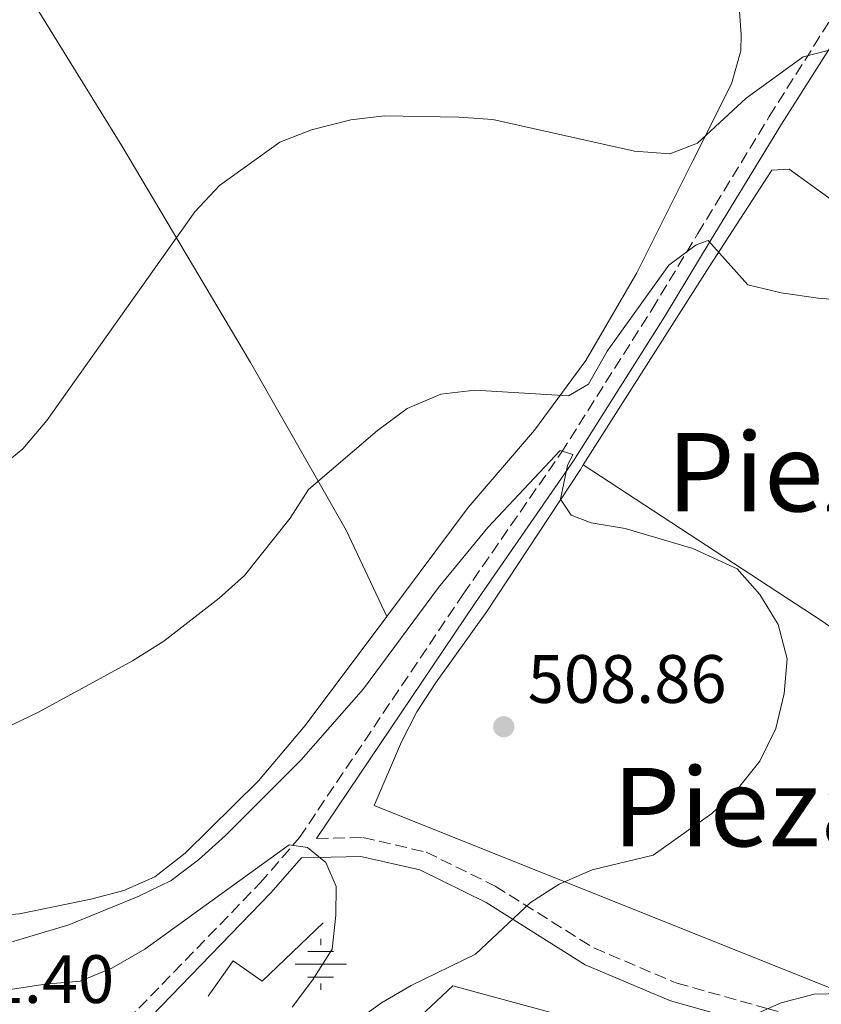
# Model space of a CAD drawing. Units: metres. Extents: x 580158 to 583615, y 4728895 to 4731250.
# Drawn here: x 581580 to 581697, y 4729100 to 4729244 of the extents above; entities that cross this region are included whole.
import ezdxf
from ezdxf.enums import TextEntityAlignment as Align

# ---------------------------------------------------------------- set-up
doc = ezdxf.new("R2010")
doc.units = ezdxf.units.M
doc.header["$MEASUREMENT"] = 0
doc.linetypes.add('DGN Style 3', pattern=[2.435890702152634, 1.739921930109024, -0.6959687720436097])
for name, color, linetype, lineweight in [('Acequia sin especificar', 4, 'Continuous', 0), ('Camino', 7, 'DGN Style 3', 0), ('Cota de punto acotado terreno', 7, 'Continuous', 0), ('Curva de nivel intermedia', 30, 'Continuous', 0), ('Fuente-manantial-naciente', 7, 'Continuous', 0), ('Línea  de muro-pared o tapia', 1, 'Continuous', 13), ('Línea de cambio de uso (parcela vista)', 92, 'Continuous', 0), ('Margen derecho', 7, 'Continuous', 0), ('Punto acotado terreno (símbolo)', 7, 'Continuous', 0), ('Texto de Área (paraje) menor', 7, 'Continuous', 0)]:
    doc.layers.add(name, color=color, linetype=linetype, lineweight=lineweight)
doc.styles.add('Style-Arial', font='arial.ttf')

# ---------------------------------------------------------------- blocks, each defined once
blk = doc.blocks.new('5NACIE')
at = {"layer": 'Acequia sin especificar', "color": 4, "linetype": 'Continuous', "lineweight": 0, "flags": 128}
for points in [[(0, 0.2812), (0, 0.375)], [(-0.1875, 0.1875), (0.1875, 0.1875)], [(-0.375, 0), (0.375, 0)], [(-0.1875, -0.1875), (0.1875, -0.1875)], [(0, -0.2812), (0, -0.375)]]:
    blk.add_lwpolyline(points, dxfattribs=at)
blk = doc.blocks.new('5PATER')
at = {"layer": 'Fuente-manantial-naciente', "linetype": 'Continuous', "lineweight": 0}
h = blk.add_hatch(color=51, dxfattribs=at)
edge = h.paths.add_edge_path()
edge.add_ellipse((0, 0), major_axis=(-0.1095731443231308, -0.1110710700762829), ratio=0.9994222409660317, start_angle=0, end_angle=360)

msp = doc.modelspace()

# ---------------------------------------------------------------- linework, layer by layer
at = {"layer": 'Camino', "color": 7, "linetype": 'DGN Style 3', "lineweight": 0}
for points in [[(581581.8200000008, 4729084.180000001, 499.6100000000006), (581588.9299999987, 4729090.52, 500.1199999999953), (581615.1900000019, 4729117.619999999, 503.7200000000012), (581620.9400000009, 4729124.270000001, 504.9400000000024), (581644.9600000001, 4729159.950000001, 508.3500000000057), (581659.300000001, 4729180.650000001, 510.4700000000013), (581672.6200000005, 4729201.680000001, 512.779999999999), (581679.3199999994, 4729212.760000002, 514.1300000000048), (581689.7899999989, 4729229.91, 517.9299999999931), (581704.6399999994, 4729253.390000001, 521.8500000000059), (581710.699999999, 4729262.790000002, 522.1699999999983)], [(581623.4399999998, 4729124.140000001, 505.3800000000048), (581630.239999997, 4729124.279999999, 506.6100000000006), (581639.4999999995, 4729122.150000001, 508.0899999999967), (581649.6299999994, 4729117.17, 509.570000000007), (581664.0799999976, 4729108.100000001, 511.3099999999978), (581676.2300000003, 4729102.960000001, 512.1399999999994), (581689.4499999991, 4729099.240000002, 514.1300000000048), (581701.7600000005, 4729095.890000001, 515.3500000000058)]]:
    msp.add_polyline3d(points, dxfattribs=at)
at = {"layer": 'Curva de nivel intermedia', "color": 30, "linetype": 'Continuous', "lineweight": 0, "flags": 128}
for points, elevation in [([(581576.2000000015, 4729177.819999998), (581580.4200000016, 4729181.239999998), (581583.9300000007, 4729185.390000001), (581605.6000000008, 4729215.970000002), (581609.2300000008, 4729219.829999999), (581618.0599999997, 4729226.17), (581622.7200000001, 4729227.970000001), (581628.4600000001, 4729229.439999999), (581633.4300000012, 4729230.029999998), (581644.3000000007, 4729229.850000001), (581649.2899999997, 4729229.51), (581670.0700000002, 4729224.840000001), (581675.2300000011, 4729224.480000001), (581679.2800000013, 4729226.039999999), (581686.4400000006, 4729232.599999999), (581694.7700000012, 4729238.67), (581699.1500000021, 4729239.779999998)], 520), ([(581577.9200000004, 4729140.359999999), (581582.6800000012, 4729142.65), (581596.4700000001, 4729150.160000001), (581601.05, 4729153.070000002), (581609.1600000014, 4729159.37), (581612.900000001, 4729162.689999999), (581619.5799999996, 4729171.08), (581622.280000002, 4729175.289999999), (581632.3899999994, 4729183.91), (581636.7500000005, 4729187.15), (581641.6699999999, 4729189.24), (581646.6299999999, 4729189.849999999), (581660.3899999995, 4729188.999999999), (581663.2999999998, 4729190.699999998), (581666.0600000003, 4729195.529999998), (581675.0800000015, 4729208.139999999), (581679.1000000003, 4729211.119999998), (581680.8700000006, 4729211.749999999), (581686.6700000009, 4729205.27), (581691.5400000013, 4729204.109999999), (581696.9500000004, 4729203.3), (581712.6500000004, 4729202.06)], 515), ([(581576.6600000019, 4729108.369999999), (581587.1300000015, 4729111.470000001), (581597.3100000005, 4729115.640000001), (581602.1500000019, 4729117.99), (581606.1300000006, 4729121.01), (581610.1100000015, 4729124.579999999), (581621.2000000002, 4729135.659999999), (581630.3200000019, 4729146.079999999), (581641.3300000002, 4729160.9), (581648.5300000019, 4729169.689999999), (581659.1700000014, 4729181), (581661.0100000009, 4729180.380000001), (581660.2100000008, 4729178.779999998), (581659.2100000016, 4729173.869999999), (581660.7600000006, 4729171.520000001), (581663.6900000009, 4729170.409999999), (581668.6700000009, 4729169.54), (581678.5999999996, 4729166.640000001), (581685.0900000005, 4729163.640000002), (581688.4000000008, 4729159.899999999), (581691.11, 4729155.489999999), (581692.440000002, 4729150.440000001), (581691.9700000006, 4729145.38), (581690.75, 4729140.25), (581688.4400000012, 4729135.470000002), (581685.0900000005, 4729131.329999999), (581681.3800000001, 4729127.789999999), (581672.8000000016, 4729121.689999999), (581663.8300000017, 4729119.57), (581659.0199999994, 4729117.429999999), (581654.7999999993, 4729114.749999999), (581646.7700000006, 4729107.21), (581637.3300000015, 4729102.609999999), (581632.9900000007, 4729100.039999999), (581628.9299999995, 4729097.119999997)], 510), ([(581572.490000001, 4729101.069999999), (581583.6800000004, 4729102.8), (581588.8000000012, 4729103.26), (581593.4300000003, 4729105.140000001), (581598.2800000006, 4729107.9), (581619.4299999999, 4729123.189999999), (581622.120000001, 4729122.810000001), (581624.800000001, 4729120.609999999), (581626.3099999998, 4729117.100000001), (581626.2800000008, 4729112.9), (581625.7199999997, 4729107.930000001), (581622.8499999997, 4729103.369999999), (581619.8800000014, 4729099.409999998)], 505), ([(581706.6500000011, 4729101.559999999), (581696.3800000005, 4729101.310000001), (581691.5400000013, 4729100.05), (581682.1400000001, 4729095.929999999)], 515)]:
    msp.add_lwpolyline(points, dxfattribs=dict(at, elevation=elevation))
at = {"layer": 'Línea  de muro-pared o tapia', "color": 1, "linetype": 'Continuous', "lineweight": 13}
for points in [[(581757.1500000004, 4729137.939999999, 516.9600000000064), (581752.5499999998, 4729112.619999999, 517.1499999999943), (581706.4699999997, 4729099.890000001, 515.6699999999983), (581701.1399999997, 4729101.300000001, 514.7100000000064), (581631.8899999997, 4729128.949999999, 508.4700000000012)], [(581607.5499999998, 4729101.050000001, 504.679999999993), (581611.2300000004, 4729106.220000001, 505.320000000007), (581615.5, 4729103.26, 503.9100000000035), (581624.4400000004, 4729111.800000001, 504.8099999999977)], [(581637.0499999998, 4729096.609999999, 511.929999999993), (581643.4199999999, 4729102.539999999, 511.8800000000047), (581669.8499999996, 4729095.350000001, 515.6100000000006), (581670.4900000002, 4729095.230000001, 515.6100000000006)]]:
    msp.add_polyline3d(points, dxfattribs=at)
at = {"layer": 'Línea de cambio de uso (parcela vista)', "color": 92, "linetype": 'Continuous', "lineweight": 0}
for points in [[(581633.7400000002, 4729156.67, 512.2100000000064), (581645.6900000004, 4729172.619999999, 513.1600000000036), (581655.4000000004, 4729183.980000001, 514.3300000000017), (581662.9400000004, 4729194.17, 515.7100000000064), (581670.4100000003, 4729207.029999999, 517.6399999999994), (581678.6100000005, 4729223.449999999, 520.3300000000017), (581684.2800000003, 4729234.730000001, 521.679999999993), (581685.6299999999, 4729239.57, 522.029999999999), (581685.7000000002, 4729241.9, 522.1999999999971), (581685.0999999996, 4729250.220000001, 522.8999999999943), (581683.6699999999, 4729284.52, 524.4499999999971), (581682.7400000002, 4729300.92, 524.8999999999943), (581681.9500000002, 4729308.25, 525.2200000000012), (581680.2400000002, 4729312.939999999, 525.5800000000017), (581675.2699999996, 4729321.220000001, 525.4100000000036), (581671.5700000003, 4729327.26, 525.6399999999994)], [(581633.7400000002, 4729156.67, 512.2100000000064), (581627.7699999996, 4729169.310000001, 513.6900000000023), (581613.79, 4729193.869999999, 517.929999999993), (581594.8899999997, 4729225.609999999, 521.1199999999953), (581580.0700000003, 4729249.710000001, 522.6999999999971)], [(581475.9600000001, 4729248.02, 518.3600000000006), (581478.2000000002, 4729239.640000001, 518.0800000000017), (581490.6100000005, 4729200.890000001, 513.8399999999965), (581505.3899999997, 4729158.609999999, 511.4600000000065), (581508.4000000004, 4729151.92, 511.1199999999953), (581511.3399999999, 4729147.84, 511.0099999999948), (581516.5199999996, 4729142.25, 511.1900000000023), (581524.1600000003, 4729135.859999999, 511.7799999999989), (581536.5800000001, 4729127.25, 512.1999999999971), (581544.9800000004, 4729121.859999999, 512.2899999999936), (581549.7300000004, 4729118.949999999, 512.2299999999959), (581558.5099999999, 4729114.27, 511.5399999999936), (581560.2599999999, 4729113.5, 511.4600000000065), (581565.1100000005, 4729112.25, 511.4100000000035), (581570.4600000001, 4729112.32, 511.2200000000012), (581579.9100000003, 4729113.09, 510.820000000007), (581590.3700000001, 4729115.24, 510.5599999999977), (581595.2000000002, 4729116.51, 510.1000000000058), (581599.7699999996, 4729118.52, 509.6199999999953), (581604.2100000001, 4729121.980000001, 509.6199999999953), (581614.9400000004, 4729132.58, 510.570000000007), (581621.7800000003, 4729140.689999999, 511.2599999999948), (581633.7400000002, 4729156.67, 512.2100000000064)], [(581662.54, 4729178.890000001, 510.8800000000047), (581680.9900000002, 4729207.880000001, 514.4499999999971), (581690.2000000002, 4729222.08, 516.6300000000047), (581692.7100000001, 4729222.189999999, 516.4400000000023), (581698.5300000003, 4729218.029999999, 516.3800000000047), (581714.2100000001, 4729205.699999999, 514.9100000000036), (581724.1399999997, 4729198.710000001, 514.75), (581738.1699999999, 4729189.41, 515.279999999999), (581756.7400000002, 4729177.869999999, 517.0200000000041), (581760.6500000004, 4729174.83, 517.1100000000006), (581764.0499999998, 4729171.08, 517.029999999999), (581766.4100000003, 4729165.930000001, 516.6000000000058), (581766.7300000004, 4729161.199999999, 516.9600000000064), (581765.8600000005, 4729158.15, 516.6300000000047), (581762.8499999996, 4729151.99, 516.6999999999971), (581760.5700000003, 4729147.51, 516.1000000000058), (581758.7000000002, 4729143.029999999, 515.9900000000052), (581757.3700000001, 4729138.67, 516.820000000007)], [(581631.8899999997, 4729128.949999999, 508.4700000000012), (581635.9000000004, 4729138.279999999, 508.2799999999989), (581638.1699999999, 4729142.720000001, 508.25), (581640.8899999997, 4729146.91, 508.3300000000018), (581648.4199999999, 4729157.4, 508.9199999999983), (581662.1200000001, 4729178.220000001, 510.8000000000029), (581662.54, 4729178.890000001, 510.8800000000047)], [(581757.3700000001, 4729138.67, 516.820000000007), (581748.0300000003, 4729133.75, 515.1399999999994), (581743.4400000004, 4729131.789999999, 514.3899999999994), (581739.1100000005, 4729130.619999999, 513.7299999999959), (581734.1200000001, 4729130.939999999, 513.1199999999953), (581731.25, 4729132.300000001, 512.8300000000017), (581705.6200000001, 4729150.42, 510.0399999999936), (581697.3899999997, 4729156.060000001, 509.570000000007), (581662.54, 4729178.890000001, 510.8800000000047)]]:
    msp.add_polyline3d(points, dxfattribs=at)
at = {"layer": 'Margen derecho', "color": 7, "linetype": 'Continuous', "lineweight": 0}
for points in [[(581623.4399999998, 4729124.140000001, 505.3800000000048), (581646.7300000004, 4729158.740000002, 508.3500000000057), (581661.0899999992, 4729179.460000002, 510.4700000000013), (581674.44, 4729200.550000001, 512.779999999999), (581681.1499999977, 4729211.65, 514.1300000000048), (581691.6099999984, 4729228.780000002, 517.9299999999931), (581706.440000001, 4729252.240000002, 521.8500000000059), (581711.8999999971, 4729260.690000001, 522.1699999999983)], [(581584.0200000001, 4729083.230000001, 499.6100000000006), (581590.4200000018, 4729088.970000001, 500.1199999999953), (581616.77, 4729116.180000001, 503.7200000000012), (581621.2299999992, 4729121.330000001, 504.9400000000024), (581629.9599999998, 4729121.51, 506.6100000000006), (581638.5699999997, 4729119.53, 508.0899999999967), (581648.2899999983, 4729114.76, 509.570000000007), (581662.8000000013, 4729105.640000001, 511.3099999999978), (581675.3200000006, 4729100.340000001, 512.1399999999994), (581688.7199999982, 4729096.57, 514.1300000000048), (581696.6900000012, 4729094.400000002, 515.3500000000058)]]:
    msp.add_polyline3d(points, dxfattribs=at)

# ---------------------------------------------------------------- block references
at = {"layer": 'Fuente-manantial-naciente', "color": 7, "linetype": 'Continuous', "lineweight": 0, "xscale": 10, "yscale": 10, "zscale": 10}
msp.add_blockref('5NACIE', (581624.0700000006, 4729105.710000001, 504.9799999999959), dxfattribs=at)
at = {"layer": 'Punto acotado terreno (símbolo)', "color": 7, "linetype": 'Continuous', "lineweight": 0, "xscale": 10, "yscale": 10, "zscale": 10}
msp.add_blockref('5PATER', (581650.89, 4729140.510000002, 508.8500000000063), dxfattribs=at)

# ---------------------------------------------------------------- texts
at = {"layer": 'Cota de punto acotado terreno', "color": 7, "linetype": 'Continuous', "lineweight": 0, "style": 'Style-Arial'}
for s, p in [('508.86', (581654.3900000007, 4729144.01, 508.8500000000058)), ('501.40', (581564.6400000016, 4729100.040000001, 501.3999999999942))]:
    msp.add_text(s, height=7.000000000000002, dxfattribs=at).set_placement(p)
at = {"layer": 'Texto de Área (paraje) menor', "color": 7, "linetype": 'Continuous', "lineweight": 0, "style": 'Style-Arial'}
for s, p in [('Pieza del Pueblo', (581735.2613646562, 4729177.81001, 512.1000000000058)), ('Pieza de la Fuente', (581733.0803117267, 4729128.740010002, 510.9700000000012))]:
    msp.add_text(s, height=11.5, dxfattribs=at).set_placement(p, align=Align.MIDDLE_CENTER)

doc.saveas('drawing.dxf')
